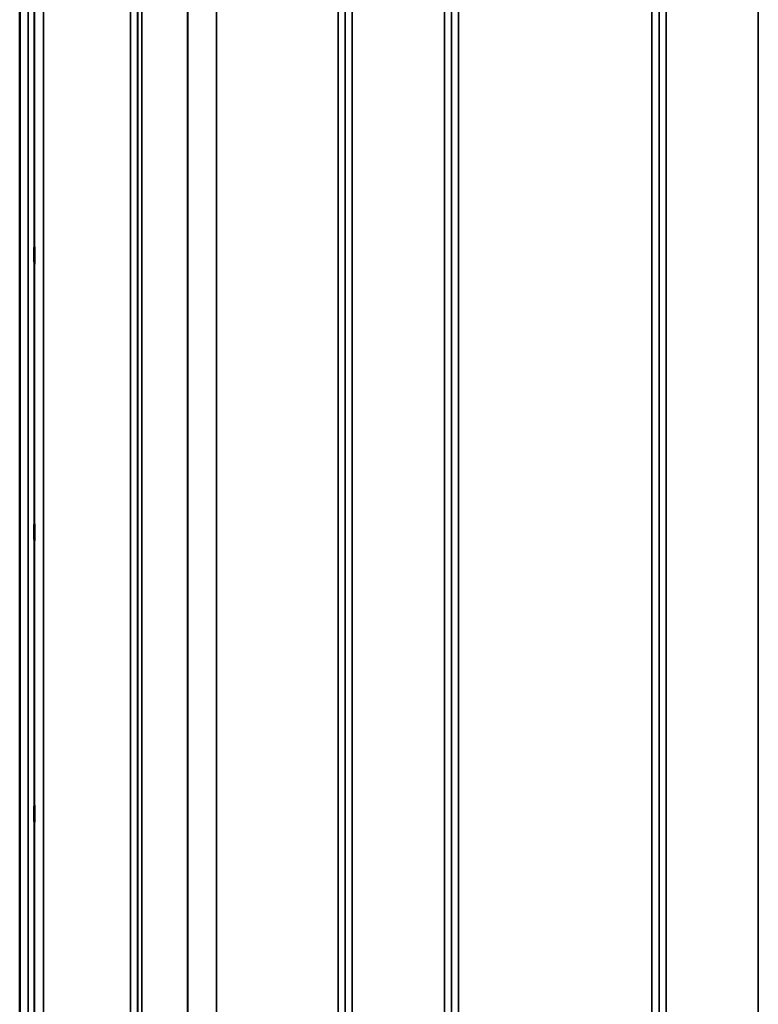
# Model space of a CAD drawing. Units: millimetres. Extents: x 0 to 9900, y 0 to 7000.
# Drawn here: x 3078 to 3445, y 2471 to 2961 of the extents above; entities that cross this region are included whole.
import ezdxf

# ---------------------------------------------------------------- set-up
doc = ezdxf.new("R2010")
doc.units = ezdxf.units.MM
doc.header["$LTSCALE"] = 33.333333
doc.layers.add('Visible (ISO)', color=7, linetype='Continuous', lineweight=50)
doc.layers.add('Visible Narrow (ISO)', color=7, linetype='Continuous', lineweight=35)

msp = doc.modelspace()

# ---------------------------------------------------------------- linework, layer by layer
at = {"layer": 'Visible (ISO)'}
for p, q in [((3077.9, 3341.66), (3077.9, 1929.64)), ((3077.99, 3341.66), (3077.99, 1929.64))]:
    msp.add_line(p, q, dxfattribs=at)
for points in [[(3085.21, 2847.45), (3085.21, 2847.31), (3085.22, 2847.06), (3085.23, 2846.37), (3085.23, 2845.93), (3085.24, 2845.01), (3085.24, 2844.46), (3085.24, 2843.34), (3085.24, 2842.77), (3085.24, 2841.74), (3085.24, 2841.22), (3085.24, 2840.32), (3085.24, 2839.95), (3085.23, 2839.41), (3085.23, 2839.22), (3085.22, 2839.07), (3085.21, 2839.11), (3085.2, 2839.38), (3085.2, 2839.63), (3085.19, 2840.32), (3085.18, 2840.76), (3085.18, 2841.68), (3085.17, 2842.23), (3085.17, 2843.36), (3085.17, 2843.94), (3085.17, 2844.97), (3085.17, 2845.49), (3085.17, 2846.4), (3085.18, 2846.77), (3085.18, 2847.31), (3085.19, 2847.5), (3085.2, 2847.64), (3085.2, 2847.59), (3085.21, 2847.45)], [(3085.21, 2709.83), (3085.21, 2709.78), (3085.22, 2709.62), (3085.23, 2709.09), (3085.23, 2708.72), (3085.24, 2707.91), (3085.24, 2707.4), (3085.24, 2706.33), (3085.24, 2705.75), (3085.24, 2704.69), (3085.24, 2704.14), (3085.24, 2703.13), (3085.24, 2702.69), (3085.23, 2702), (3085.23, 2701.72), (3085.22, 2701.37), (3085.21, 2701.31), (3085.2, 2701.4), (3085.2, 2701.56), (3085.19, 2702.08), (3085.18, 2702.44), (3085.18, 2703.26), (3085.17, 2703.77), (3085.17, 2704.85), (3085.17, 2705.43), (3085.17, 2706.5), (3085.17, 2707.06), (3085.17, 2708.06), (3085.18, 2708.51), (3085.18, 2709.2), (3085.19, 2709.48), (3085.2, 2709.82), (3085.2, 2709.87), (3085.21, 2709.83)], [(3085.21, 2569.94), (3085.21, 2569.99), (3085.22, 2569.93), (3085.23, 2569.58), (3085.23, 2569.3), (3085.24, 2568.61), (3085.24, 2568.17), (3085.24, 2567.16), (3085.24, 2566.61), (3085.24, 2565.55), (3085.24, 2564.97), (3085.24, 2563.9), (3085.24, 2563.39), (3085.23, 2562.58), (3085.23, 2562.21), (3085.22, 2561.68), (3085.21, 2561.53), (3085.2, 2561.43), (3085.2, 2561.48), (3085.19, 2561.82), (3085.18, 2562.1), (3085.18, 2562.79), (3085.17, 2563.24), (3085.17, 2564.24), (3085.17, 2564.8), (3085.17, 2565.87), (3085.17, 2566.45), (3085.17, 2567.53), (3085.18, 2568.04), (3085.18, 2568.86), (3085.19, 2569.23), (3085.2, 2569.75), (3085.2, 2569.9), (3085.21, 2569.94)]]:
    msp.add_open_spline(points, degree=3, knots=[0, 0, 0, 0, 0.159533, 0.159533, 0.319067, 0.319067, 0.478594, 0.478594, 0.63812, 0.63812, 0.797647, 0.797647, 0.957174, 0.957174, 1.116707, 1.116707, 1.276241, 1.276241, 1.436902, 1.436902, 1.597564, 1.597564, 1.758222, 1.758222, 1.918881, 1.918881, 2.079539, 2.079539, 2.240197, 2.240197, 2.400859, 2.400859, 2.56152, 2.56152, 2.56152, 2.56152], dxfattribs=at)
at = {"layer": 'Visible Narrow (ISO)'}
for p, q in [((3133, 1957.78), (3133, 3313.53)), ((3243.36, 3313.77), (3243.36, 1957.53)), ((3289.25, 1957.27), (3289.25, 3314.03)), ((3399.61, 3313.78), (3399.61, 1957.52)), ((3445.5, 2400.32), (3445.5, 3313.78)), ((3136.5, 3310.45), (3136.5, 1960.85)), ((3136.52, 1963.52), (3136.52, 3307.78)), ((3239.83, 3307.8), (3239.83, 1963.51)), ((3239.86, 1960.6), (3239.86, 3310.71)), ((3292.75, 3310.96), (3292.75, 1960.34)), ((3292.77, 1963.25), (3292.77, 3308.05)), ((3396.08, 3308.04), (3396.08, 1963.26)), ((3396.11, 1960.6), (3396.11, 3310.71)), ((3136.72, 1964.49), (3136.72, 3306.81)), ((3138.61, 3305.67), (3138.61, 1965.64)), ((3161.48, 1976.28), (3161.48, 3295.17)), ((3161.61, 3295.01), (3161.61, 1976.29)), ((3175.78, 1985.91), (3175.78, 3285.39)), ((3175.92, 3285.38), (3175.92, 1985.92)), ((3236.33, 1985.92), (3236.33, 3285.38)), ((3296.27, 3285.38), (3296.27, 1985.92)), ((3392.58, 1985.92), (3392.58, 3285.38)), ((3082.08, 2007.41), (3082.08, 3263.89)), ((3085.08, 3261.53), (3085.08, 2009.77)), ((3085.28, 2027.06), (3085.28, 3244.24)), ((3089.78, 3240.7), (3089.78, 2030.6))]:
    msp.add_line(p, q, dxfattribs=at)

doc.saveas('drawing.dxf')
